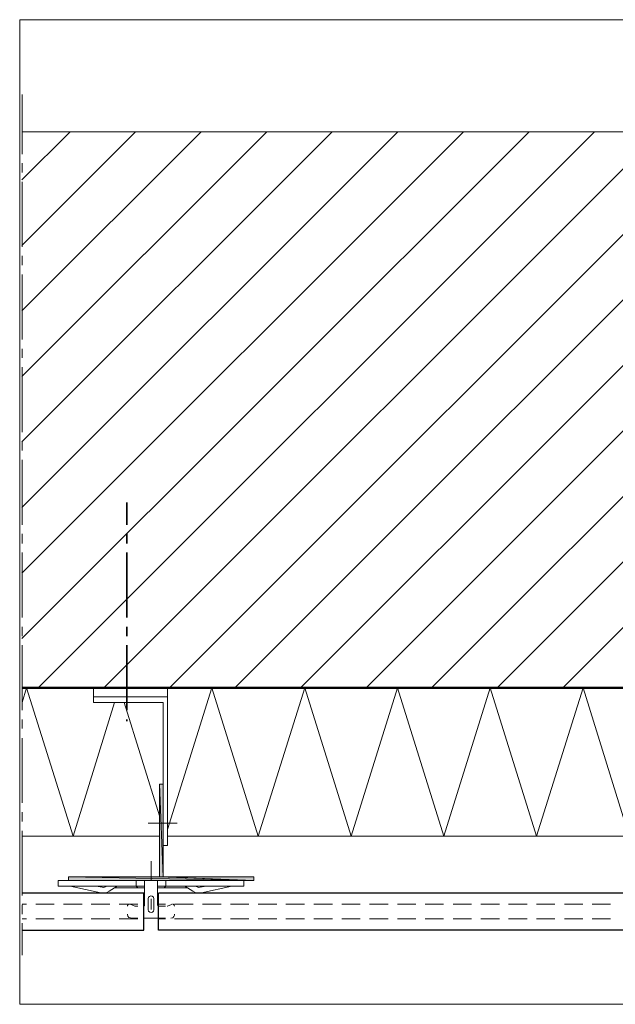
# Model space of a CAD drawing. Units: inches. Extents: x 24 to 184, y -199 to -93.
# Drawn here: x 24 to 89, y -199 to -93 of the extents above; entities that cross this region are included whole.
import ezdxf

# ---------------------------------------------------------------- set-up
doc = ezdxf.new("R2010")
doc.units = ezdxf.units.IN
doc.header["$MEASUREMENT"] = 0
doc.layers.add('Ebene 1', color=7, linetype='Continuous')

# ---------------------------------------------------------------- blocks, each defined once
blk = doc.blocks.new('block 2')
at = {"layer": 'Ebene 1', "lineweight": 0}
blk.add_lwpolyline([(24.34, -199.28), (184.16, -199.28), (184.16, -93.07), (24.34, -93.07), (24.34, -199.28)], dxfattribs=at)
at = {"layer": 'Ebene 1', "color": 179, "lineweight": 18, "true_color": 0x1a171b}
for points in [[(24.58, -117.41), (36.84, -105.15)], [(24.58, -131.55), (50.98, -105.15)], [(24.58, -145.69), (65.12, -105.15)], [(24.58, -159.83), (79.26, -105.15)], [(24.58, -110.34), (29.77, -105.15)], [(24.58, -124.48), (43.91, -105.15)], [(24.58, -138.62), (58.05, -105.15)], [(24.58, -152.76), (72.19, -105.15)], [(26.34, -165.14), (86.33, -105.15)], [(33.41, -165.14), (93.4, -105.15)], [(40.48, -165.14), (100.47, -105.15)], [(47.55, -165.14), (107.54, -105.15)], [(54.62, -165.14), (114.63, -105.15)], [(61.69, -165.14), (121.7, -105.15)], [(68.76, -165.14), (128.77, -105.15)], [(75.83, -165.14), (132.07, -108.9)], [(82.9, -165.14), (132.07, -115.97)]]:
    blk.add_lwpolyline(points, dxfattribs=at)
blk = doc.blocks.new('block 3')
at = {"layer": 'Ebene 1', "lineweight": 0}
blk.add_lwpolyline([(24.34, -199.28), (184.16, -199.28), (184.16, -93.07), (24.34, -93.07), (24.34, -199.28)], dxfattribs=at)
at = {"layer": 'Ebene 1', "color": 179, "lineweight": 50, "true_color": 0x1a171b}
blk.add_lwpolyline([(132.07, -165.14), (24.59, -165.14)], dxfattribs=at)
blk = doc.blocks.new('block 4')
at = {"layer": 'Ebene 1', "lineweight": 0}
blk.add_lwpolyline([(24.34, -199.28), (184.16, -199.28), (184.16, -93.07), (24.34, -93.07), (24.34, -199.28)], dxfattribs=at)
at = {"layer": 'Ebene 1', "color": 179, "lineweight": 18, "true_color": 0x1a171b}
for points in [[(24.59, -107.57), (24.59, -101.15)], [(24.59, -109.55), (24.59, -108.56)], [(24.59, -117.56), (24.59, -110.55)], [(24.59, -119.55), (24.59, -118.55)], [(24.59, -127.55), (24.59, -120.56)], [(24.59, -129.56), (24.59, -128.56)], [(24.59, -137.56), (24.59, -130.55)], [(24.59, -139.55), (24.59, -138.55)], [(24.59, -147.55), (24.59, -140.54)], [(24.59, -149.56), (24.59, -148.54)], [(24.59, -157.56), (24.59, -150.55)], [(24.59, -159.55), (24.59, -158.56)], [(24.59, -167.55), (24.59, -160.55)], [(24.59, -166.73), (25.07, -165.14)], [(24.59, -169.54), (24.59, -168.55)], [(24.59, -177.54), (24.59, -170.56)], [(24.59, -179.55), (24.59, -178.56)], [(24.59, -187.55), (24.59, -180.55)], [(24.59, -189.54), (24.59, -188.55)], [(24.59, -193.97), (24.59, -190.54)]]:
    blk.add_lwpolyline(points, dxfattribs=at)
blk = doc.blocks.new('block 5')
at = {"layer": 'Ebene 1', "lineweight": 0}
blk.add_lwpolyline([(24.34, -199.28), (184.16, -199.28), (184.16, -93.07), (24.34, -93.07), (24.34, -199.28)], dxfattribs=at)
at = {"layer": 'Ebene 1', "color": 179, "lineweight": 18, "true_color": 0x1a171b}
blk.add_lwpolyline([(132.07, -105.15), (24.59, -105.15)], dxfattribs=at)
blk = doc.blocks.new('block 6')
at = {"layer": 'Ebene 1', "lineweight": 0}
blk.add_lwpolyline([(24.34, -199.28), (184.16, -199.28), (184.16, -93.07), (24.34, -93.07), (24.34, -199.28)], dxfattribs=at)
at = {"layer": 'Ebene 1', "color": 179, "lineweight": 25, "true_color": 0x1a171b}
for points in [[(37.71, -187.28), (24.59, -187.28)], [(24.59, -191.28), (37.71, -191.28)]]:
    blk.add_lwpolyline(points, dxfattribs=at)
at = {"layer": 'Ebene 1', "color": 179, "lineweight": 13, "true_color": 0x1a171b}
for points in [[(24.59, -188.49), (25.07, -188.49)], [(26.07, -188.49), (28.06, -188.49)], [(29.07, -188.49), (31.06, -188.49)], [(32.06, -188.49), (34.07, -188.49)], [(35.06, -188.49), (37.07, -188.49)], [(24.59, -190.07), (25.07, -190.07)], [(26.07, -190.07), (28.06, -190.07)], [(29.07, -190.07), (31.06, -190.07)], [(32.06, -190.07), (34.07, -190.07)], [(35.06, -190.07), (37.07, -190.07)]]:
    blk.add_lwpolyline(points, dxfattribs=at)
blk = doc.blocks.new('block 7')
at = {"layer": 'Ebene 1', "lineweight": 0}
blk.add_lwpolyline([(24.34, -199.28), (184.16, -199.28), (184.16, -93.07), (24.34, -93.07), (24.34, -199.28)], dxfattribs=at)
at = {"layer": 'Ebene 1', "color": 179, "lineweight": 13, "true_color": 0x1a171b}
blk.add_lwpolyline([(24.59, -181.14), (39.4, -181.14)], dxfattribs=at)

msp = doc.modelspace()

# ---------------------------------------------------------------- hatches: boundary and pattern name
at = {"layer": 'Ebene 1', "true_color": 0x1a171b}
h = msp.add_hatch(color=179, dxfattribs=at)
h.dxf.hatch_style = 2
h.paths.add_polyline_path([(39.4, -185.54), (39.8, -185.54), (39.4, -175.53)])
h = msp.add_hatch(color=179, dxfattribs=at)
h.dxf.hatch_style = 2
h.paths.add_polyline_path([(39.8, -175.53), (39.4, -175.53), (39.8, -185.54)])
h = msp.add_hatch(color=179, dxfattribs=at)
h.dxf.hatch_style = 2
h.paths.add_polyline_path([(49.6, -185.92), (29.6, -185.54), (29.6, -185.92)])
h = msp.add_hatch(color=179, dxfattribs=at)
h.dxf.hatch_style = 2
h.paths.add_polyline_path([(29.6, -185.54), (49.6, -185.92), (39.4, -185.54)])
h = msp.add_hatch(color=179, dxfattribs=at)
h.dxf.hatch_style = 2
h.paths.add_polyline_path([(39.4, -185.54), (49.6, -185.92), (39.8, -185.54)])
h = msp.add_hatch(color=179, dxfattribs=at)
h.dxf.hatch_style = 2
h.paths.add_polyline_path([(39.8, -185.54), (49.6, -185.92), (49.6, -185.54)])

# ---------------------------------------------------------------- linework, layer by layer
at = {"layer": 'Ebene 1', "color": 179, "lineweight": 35, "true_color": 0x1a171b}
for points in [[(35.89, -147.55), (35.89, -145.14)], [(35.89, -149.56), (35.89, -148.54)], [(35.89, -157.56), (35.89, -150.55)], [(35.89, -159.55), (35.89, -158.56)], [(35.89, -167.55), (35.89, -160.55)], [(35.89, -168.74), (35.89, -168.55)]]:
    msp.add_lwpolyline(points, dxfattribs=at)
at = {"layer": 'Ebene 1', "color": 179, "lineweight": 13, "true_color": 0x1a171b}
for points in [[(25.07, -165.14), (30.09, -181.14), (34.58, -166.73)], [(40.29, -180.42), (45.07, -165.14)], [(45.07, -165.14), (50.07, -181.14), (55.09, -165.14)], [(55.09, -165.14), (60.08, -181.14), (65.08, -165.14)], [(65.08, -165.14), (70.07, -181.14), (75.07, -165.14)], [(75.07, -165.14), (80.08, -181.14), (85.08, -165.14), (90.07, -181.14)], [(35.59, -166.73), (39.4, -178.96)], [(40.29, -181.14), (125.27, -181.14)], [(38.51, -185.92), (38.51, -183.83)], [(36.16, -188.49), (36.04, -188.53), (35.95, -188.63), (35.95, -188.68)], [(36.16, -188.49), (36.16, -188.49), (36.23, -188.49)], [(36.27, -188.49), (36.23, -188.49)], [(36.27, -188.49), (36.27, -188.49), (36.76, -188.68)], [(36.76, -188.68), (36.78, -188.68)], [(36.78, -188.68), (37.07, -188.68)], [(39.3, -188.49), (39.3, -188.49), (40.06, -188.49)], [(39.3, -188.68), (39.3, -188.68), (40.06, -188.68)], [(40.23, -188.68), (40.27, -188.68)], [(40.27, -188.68), (40.27, -188.68), (40.71, -188.51)], [(40.78, -188.49), (40.74, -188.49)], [(41.05, -188.68), (41.01, -188.57), (40.9, -188.49), (40.86, -188.49)], [(41.05, -188.49), (43.06, -188.49)], [(44.06, -188.49), (46.07, -188.49)], [(47.06, -188.49), (49.05, -188.49)], [(50.07, -188.49), (52.06, -188.49)], [(53.05, -188.49), (55.06, -188.49)], [(56.06, -188.49), (58.07, -188.49)], [(59.07, -188.49), (61.06, -188.49)], [(62.07, -188.49), (64.06, -188.49)], [(65.06, -188.49), (67.07, -188.49)], [(68.06, -188.49), (70.05, -188.49)], [(71.07, -188.49), (73.06, -188.49)], [(74.05, -188.49), (76.06, -188.49)], [(77.06, -188.49), (79.07, -188.49)], [(80.06, -188.49), (82.05, -188.49)], [(83.07, -188.49), (85.06, -188.49)], [(86.05, -188.49), (88.06, -188.49)], [(35.95, -189.59), (35.95, -189.59), (35.95, -189.54)], [(35.95, -189.59), (35.99, -189.76), (36.12, -189.9), (36.29, -189.97), (36.35, -189.99)], [(36.35, -189.99), (37.07, -189.99)], [(39.3, -189.99), (40.06, -189.99)], [(39.3, -190.07), (39.3, -190.07), (40.06, -190.07)], [(40.65, -189.99), (40.84, -189.95), (40.97, -189.82), (41.05, -189.65), (41.05, -189.59)], [(41.05, -189.59), (41.05, -189.54)], [(41.05, -190.07), (43.06, -190.07)], [(44.06, -190.07), (46.07, -190.07)], [(47.06, -190.07), (49.05, -190.07)], [(50.07, -190.07), (52.06, -190.07)], [(53.05, -190.07), (55.06, -190.07)], [(56.06, -190.07), (58.07, -190.07)], [(59.07, -190.07), (61.06, -190.07)], [(62.07, -190.07), (64.06, -190.07)], [(65.06, -190.07), (67.07, -190.07)], [(68.06, -190.07), (70.05, -190.07)], [(71.07, -190.07), (73.06, -190.07)], [(74.05, -190.07), (76.06, -190.07)], [(77.06, -190.07), (79.07, -190.07)], [(80.06, -190.07), (82.05, -190.07)], [(83.07, -190.07), (85.06, -190.07)], [(86.05, -190.07), (88.06, -190.07)]]:
    msp.add_lwpolyline(points, dxfattribs=at)
at = {"layer": 'Ebene 1', "color": 179, "lineweight": 18, "true_color": 0x1a171b}
for points in [[(32.31, -166.13), (32.31, -165.14)], [(32.31, -166.13), (40.29, -166.13), (40.29, -165.14)], [(32.31, -166.13), (32.31, -166.73), (39.8, -166.73)], [(39.8, -166.73), (39.8, -182.14), (40.29, -182.14)], [(40.29, -182.14), (40.29, -166.13)], [(39.4, -175.53), (39.8, -175.53)], [(39.4, -185.54), (39.4, -175.53)], [(39.8, -185.54), (39.8, -175.53)], [(41.31, -179.74), (38.2, -179.74)], [(29.6, -185.92), (29.6, -185.54)], [(29.6, -185.54), (39.4, -185.54)], [(39.8, -185.54), (49.6, -185.54)], [(49.6, -185.92), (49.6, -185.54)], [(28.5, -185.92), (28.5, -186.54)], [(28.5, -185.92), (48.5, -185.92)], [(28.9, -186.54), (28.5, -186.54)], [(28.9, -186.54), (36.5, -186.54)], [(29.6, -185.92), (49.6, -185.92)], [(33.09, -187.26), (29.79, -186.54), (29.62, -186.54)], [(32.59, -186.54), (33.22, -186.66)], [(33.22, -186.66), (33.37, -186.69), (33.6, -186.62), (33.67, -186.58)], [(33.67, -186.58), (33.75, -186.54)], [(34.85, -186.54), (34.58, -186.71), (33.98, -187.09)], [(34.53, -186.73), (36.31, -186.73)], [(36.31, -186.73), (37.2, -186.73)], [(36.9, -186.54), (36.5, -186.54)], [(36.9, -186.54), (36.9, -185.92)], [(36.9, -186.54), (37.09, -186.54)], [(36.9, -186.54), (36.93, -186.58)], [(36.93, -186.58), (37.05, -186.69), (37.2, -186.73)], [(37.09, -186.54), (37.79, -186.54)], [(37.81, -186.73), (37.2, -186.73)], [(37.79, -185.92), (37.81, -185.92)], [(37.81, -186.54), (37.79, -186.54)], [(37.81, -185.92), (37.81, -187.13)], [(39.21, -185.92), (39.21, -187.13)], [(39.21, -186.54), (39.91, -186.54)], [(39.82, -186.73), (39.21, -186.73)], [(39.82, -186.73), (39.97, -186.69), (40.08, -186.58)], [(39.82, -186.73), (40.71, -186.73)], [(39.91, -186.54), (40.1, -186.54)], [(40.1, -186.54), (40.08, -186.58)], [(40.1, -185.92), (40.1, -186.54)], [(40.5, -186.54), (40.1, -186.54)], [(40.5, -186.54), (48.1, -186.54)], [(40.71, -186.73), (42.47, -186.73)], [(42.15, -186.54), (42.43, -186.71), (43.02, -187.09)], [(43.36, -186.58), (43.28, -186.54)], [(43.36, -186.58), (43.55, -186.66), (43.64, -186.69)], [(43.64, -186.69), (43.8, -186.66)], [(44.44, -186.54), (43.8, -186.66)], [(43.93, -187.26), (47.23, -186.54)], [(47.38, -186.54), (47.23, -186.54)], [(48.5, -186.54), (48.1, -186.54)], [(48.5, -186.54), (48.5, -185.92)], [(33.09, -187.26), (33.41, -187.28)], [(33.41, -187.28), (33.73, -187.22), (33.98, -187.09)], [(37.81, -187.13), (37.81, -188.59)], [(38.81, -187.89), (38.77, -187.72), (38.64, -187.62), (38.49, -187.58), (38.34, -187.64), (38.24, -187.74), (38.2, -187.89)], [(38.2, -189.08), (38.2, -187.89)], [(38.51, -187.89), (38.51, -189.06)], [(38.81, -187.89), (38.81, -189.08)], [(39.21, -188.59), (39.21, -187.13)], [(43.02, -187.09), (43.32, -187.24), (43.59, -187.28), (43.91, -187.26), (43.93, -187.26)], [(37.71, -188.68), (37.79, -188.65), (37.81, -188.59)], [(39.21, -188.59), (39.25, -188.65), (39.3, -188.68)], [(37.71, -189.99), (39.3, -189.99)], [(38.2, -189.08), (38.24, -189.25), (38.36, -189.35), (38.51, -189.37), (38.66, -189.33), (38.77, -189.23), (38.81, -189.08)]]:
    msp.add_lwpolyline(points, dxfattribs=at)
at = {"layer": 'Ebene 1', "lineweight": 0}
for points in [[(39.4, -185.54), (39.8, -185.54), (39.4, -175.53), (39.4, -185.54)], [(39.8, -175.53), (39.4, -175.53), (39.8, -185.54), (39.8, -175.53)], [(49.6, -185.92), (29.6, -185.54), (29.6, -185.92), (49.6, -185.92)], [(29.6, -185.54), (49.6, -185.92), (39.4, -185.54), (29.6, -185.54)], [(39.4, -185.54), (49.6, -185.92), (39.8, -185.54), (39.4, -185.54)], [(39.8, -185.54), (49.6, -185.92), (49.6, -185.54), (39.8, -185.54)]]:
    msp.add_lwpolyline(points, dxfattribs=at)
at = {"layer": 'Ebene 1', "color": 179, "lineweight": 25, "true_color": 0x1a171b}
for points in [[(37.71, -191.28), (37.71, -187.28)], [(138, -187.28), (39.3, -187.28)], [(39.3, -191.28), (39.3, -187.28)], [(144.2, -191.28), (39.3, -191.28)]]:
    msp.add_lwpolyline(points, dxfattribs=at)

# ---------------------------------------------------------------- block references
at = {"layer": 'Ebene 1'}
for name in ['block 2', 'block 3', 'block 4', 'block 5', 'block 6', 'block 7']:
    msp.add_blockref(name, (0, 0), dxfattribs=at)

doc.saveas('drawing.dxf')
